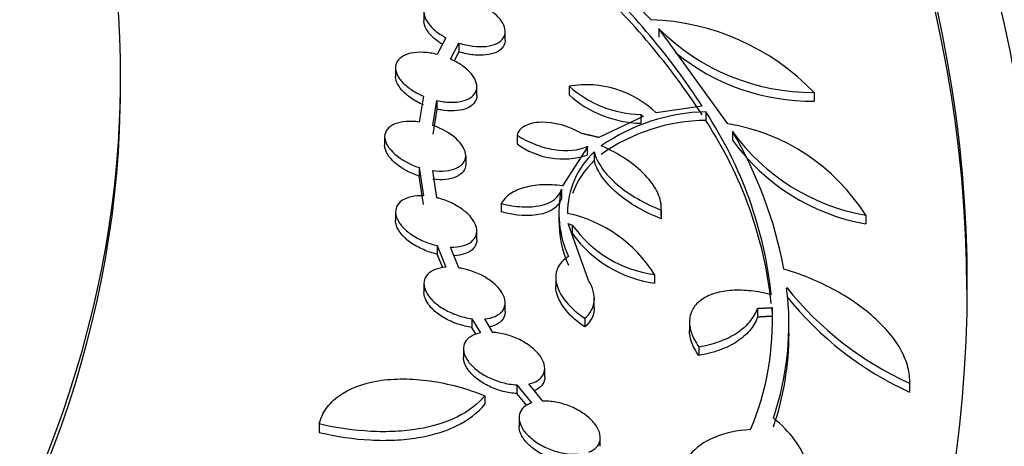
# Model space of a CAD drawing. Units: millimetres. Extents: x 0 to 835, y 0 to 1165.
# Drawn here: x 684 to 699, y 260 to 266 of the extents above; entities that cross this region are included whole.
import ezdxf
from ezdxf import colors
from ezdxf.entities.mleader import LeaderData, LeaderLine
from ezdxf.math import Vec2, Vec3

# ---------------------------------------------------------------- set-up
doc = ezdxf.new("R2010")
doc.units = ezdxf.units.MM
doc.layers.add('DV6_Défaut', color=7, linetype='Continuous')
doc.layers.add('Défaut', color=7, linetype='Continuous')

# ---------------------------------------------------------------- blocks, each defined once
blk = doc.blocks.new('_DOT')
at = {"color": 0}
blk.add_line((0, 0), (-1, 0), dxfattribs=at)
at = {"color": 0, "const_width": 0.333}
blk.add_lwpolyline([(-0.1665, 0, 1), (0.1665, 0, 1)], format="xyb", close=True, dxfattribs=at)
blk = doc.blocks.new('SE5')
at = {"layer": 'DV6_Défaut', "color": 7, "linetype": 'Continuous'}
for p, q in [((693.29, 266.107), (692.568, 266.849)), ((689.936, 266.217), (689.936, 266.089)), ((693.406, 265.975), (693.406, 265.847)), ((694.426, 264.571), (693.406, 265.975)), ((690.26, 265.842), (690.133, 265.594)), ((691.136, 265.805), (691.136, 265.932)), ((690.33, 265.526), (690.451, 265.762)), ((690.451, 265.762), (690.451, 265.635)), ((690.451, 265.635), (690.381, 265.5)), ((689.517, 265.397), (689.517, 265.27)), ((685.455, 265.117), (685.455, 265.244)), ((690.717, 264.99), (690.717, 265.118)), ((692.08, 265.125), (692.08, 264.997)), ((689.928, 264.978), (689.867, 264.596)), ((695.697, 265.033), (695.697, 264.905)), ((690.068, 264.546), (690.126, 264.914)), ((690.126, 264.787), (690.068, 264.419)), ((690.126, 264.914), (690.126, 264.787)), ((694.046, 264.829), (693.366, 264.731)), ((693.174, 264.679), (692.518, 264.368)), ((693.137, 264.707), (693.137, 264.579)), ((693.137, 264.707), (693.174, 264.679)), ((694.097, 264.748), (694.097, 264.62)), ((689.355, 264.38), (689.355, 264.253)), ((691.311, 264.403), (691.311, 264.275)), ((694.491, 264.458), (694.491, 264.329)), ((692.354, 264.235), (691.981, 263.654)), ((692.344, 264.237), (692.344, 264.109)), ((692.344, 264.237), (692.354, 264.235)), ((690.555, 264.098), (690.555, 263.971)), ((692.451, 264.155), (692.451, 264.027)), ((689.867, 263.924), (689.867, 263.797)), ((689.867, 263.924), (689.928, 263.507)), ((689.928, 263.379), (689.867, 263.797)), ((690.126, 263.478), (690.068, 263.879)), ((691.967, 263.603), (691.967, 263.476)), ((691.078, 263.395), (691.078, 263.268)), ((693.441, 263.2), (693.441, 263.329)), ((689.517, 263.268), (689.517, 263.14)), ((691.927, 263.264), (691.927, 263.142)), ((693.44, 263.297), (693.44, 263.169)), ((696.46, 263.22), (696.46, 263.091)), ((692.367, 262.259), (692.066, 263.096)), ((692.066, 263.096), (692.127, 263.075)), ((692.127, 263.075), (692.127, 262.948)), ((690.717, 262.861), (690.717, 262.988)), ((690.133, 262.773), (690.133, 262.645)), ((690.133, 262.773), (690.26, 262.452)), ((690.451, 262.443), (690.33, 262.749)), ((690.214, 262.442), (690.133, 262.645)), ((691.882, 262.303), (691.882, 262.174)), ((693.341, 262.345), (693.341, 262.217)), ((689.936, 262.211), (689.936, 262.084)), ((691.136, 261.799), (691.136, 261.927)), ((692.452, 261.861), (692.452, 261.99)), ((694.864, 261.845), (694.864, 261.716)), ((695.078, 261.856), (695.078, 261.728)), ((690.645, 261.693), (690.645, 261.565)), ((690.645, 261.693), (690.772, 261.482)), ((690.953, 261.491), (690.833, 261.689)), ((692.31, 261.699), (692.31, 261.571)), ((693.858, 261.642), (693.858, 261.513)), ((695.325, 261.48), (695.325, 261.609)), ((690.709, 261.46), (690.645, 261.565)), ((690.52, 261.248), (690.52, 261.12)), ((693.995, 261.278), (693.995, 261.15)), ((691.72, 260.833), (691.72, 260.961)), ((691.31, 260.716), (691.31, 260.588)), ((691.31, 260.716), (691.525, 260.449)), ((691.69, 260.477), (691.486, 260.73)), ((697.108, 260.738), (697.108, 260.609)), ((697.109, 260.655), (697.109, 260.785)), ((690.834, 260.556), (690.834, 260.429)), ((691.454, 260.409), (691.31, 260.588)), ((688.39, 260.139), (688.39, 260.012)), ((691.34, 260.229), (691.34, 260.102)), ((692.54, 259.809), (692.54, 259.938))]:
    blk.add_line(p, q, dxfattribs=at)
for centre, radius, start, end in [((685.072, 258.979), 10.713, 33.1046, 47.0124), ((685.069, 258.849), 10.716, 33.1009, 47.0062), ((693.167, 262.597), 3.512, 43.9175, 88.0049), ((695.678, 268.245), 3.212, 224.9811, 270.3427), ((695.666, 268.085), 3.181, 230.7242, 270.5682), ((692.333, 263.654), 1.493, 46.2016, 99.7414), ((693.176, 266.352), 1.645, 228.2282, 268.6372), ((693.177, 266.224), 1.646, 228.2215, 268.6205), ((694.17, 261.91), 2.839, 91.4681, 124.694), ((688.974, 261.387), 6.127, 6.1927, 33.273), ((694.123, 261.922), 2.698, 90.5574, 125.5786), ((688.973, 261.258), 6.128, 6.1929, 33.2697), ((693.944, 261.639), 2.971, 32.1435, 80.6764), ((689.033, 261.256), 6.328, 10.6305, 30.3947), ((696.995, 266.255), 3.082, 215.672, 260.0069), ((691.986, 265.179), 1.128, 233.2278, 288.512), ((697.013, 266.154), 3.112, 215.8867, 259.7716), ((693.282, 263.255), 1.225, 132.7289, 180.3649), ((693.282, 263.127), 1.224, 132.7245, 160.2021), ((693.504, 263.26), 1.575, 167.4181, 204.3763), ((691.634, 261.282), 2.011, 31.9307, 77.8454), ((693.505, 263.133), 1.576, 179.2842, 204.3646), ((693.569, 264.099), 1.768, 215.3552, 262.5623), ((693.598, 264.017), 1.818, 216.0276, 261.8694), ((691.038, 261.61), 4.288, 341.1636, 7.243), ((699.141, 265.226), 4.926, 218.6219, 245.6209), ((699.143, 265.097), 4.927, 218.6132, 245.6104), ((690.971, 261.657), 4.112, 337.074, 2.7789), ((691.039, 261.481), 4.288, 341.1633, 359.9075)]:
    blk.add_arc(centre, radius, start, end, dxfattribs=at)
for centre, major_axis in [((642.455, 260.159), (-62.3, 0)), ((642.455, 260.721), (60.5, 0)), ((642.455, 261.905), (-56.5, 0)), ((642.455, 262.186), (55.5, 0))]:
    blk.add_ellipse(centre, major_axis=major_axis, ratio=0.57735, dxfattribs=at)
for centre, major_axis, start_param, end_param in [((642.455, 262.057), (-55.5, 0), 3.143612, 6.281166), ((642.455, 260.591), (-60.5, 0), 3.143466, 4.333681), ((642.455, 265.244), (-43, 0), 0, 4.598829), ((642.455, 265.755), (-40.5, 0), 0, 4.552062), ((642.455, 265.117), (43, 0), 3.141593, 6.283185), ((642.455, 261.775), (56.5, 0), 3.141593, 6.283185), ((642.455, 260.027), (62.3, 0), 3.141593, 6.283185)]:
    blk.add_ellipse(centre, major_axis=major_axis, ratio=0.57735, start_param=start_param, end_param=end_param, dxfattribs=at)
for points, knots in [([(584.378, 273.199), (583.687, 272.229), (582.338, 270.075), (580.767, 266.629), (579.746, 262.918), (579.354, 259.168), (579.597, 255.424), (580.467, 251.718), (581.957, 248.087), (584.054, 244.562), (586.742, 241.181), (589.993, 237.978), (593.774, 234.987), (598.044, 232.24), (602.758, 229.763), (607.865, 227.581), (613.313, 225.711), (619.049, 224.172), (625.016, 222.977), (631.153, 222.137), (637.402, 221.659), (643.7, 221.548), (649.986, 221.804), (656.198, 222.426), (662.274, 223.407), (668.156, 224.739), (673.785, 226.41), (679.105, 228.406), (684.064, 230.708), (688.612, 233.296), (692.701, 236.149), (696.288, 239.238), (699.331, 242.534), (701.797, 246.002), (703.657, 249.603), (704.893, 253.296), (705.496, 257.037), (705.465, 260.788), (704.804, 264.51), (703.521, 268.17), (701.625, 271.734), (699.958, 274.03), (699.022, 275.158), (699.01, 275.172)], [0, 0, 0, 0, 0.021156, 0.046158, 0.070974, 0.095635, 0.120229, 0.144854, 0.169605, 0.194531, 0.219623, 0.24484, 0.270131, 0.295455, 0.320784, 0.346101, 0.371402, 0.396687, 0.421956, 0.447214, 0.472464, 0.49771, 0.522956, 0.548207, 0.573466, 0.598738, 0.624026, 0.649333, 0.674662, 0.700009, 0.725366, 0.750713, 0.776015, 0.801223, 0.826284, 0.851162, 0.87587, 0.900477, 0.925081, 0.949782, 0.974648, 0.999687, 1, 1, 1, 1]), ([(690.645, 266.379), (690.577, 266.403), (690.505, 266.42), (690.436, 266.43), (690.367, 266.44), (690.299, 266.443), (690.238, 266.438), (690.178, 266.433), (690.122, 266.42), (690.076, 266.4), (690.032, 266.381), (689.996, 266.355), (689.973, 266.325), (689.95, 266.295), (689.937, 266.26), (689.936, 266.223), (689.935, 266.186), (689.945, 266.147), (689.965, 266.108), (689.985, 266.069), (690.015, 266.029), (690.053, 265.991), (690.091, 265.952), (690.139, 265.915), (690.191, 265.882), (690.213, 265.868), (690.236, 265.855), (690.26, 265.842)], [0, 0, 0, 0, 0.125756, 0.125756, 0.125756, 0.251753, 0.251753, 0.251753, 0.376999, 0.376999, 0.376999, 0.498363, 0.498363, 0.498363, 0.614713, 0.614713, 0.614713, 0.727325, 0.727325, 0.727325, 0.838968, 0.838968, 0.838968, 0.952585, 0.952585, 0.952585, 1, 1, 1, 1]), ([(690.451, 265.762), (690.52, 265.74), (690.591, 265.725), (690.66, 265.717), (690.728, 265.708), (690.795, 265.707), (690.855, 265.714), (690.914, 265.721), (690.967, 265.735), (691.011, 265.756), (691.053, 265.777), (691.086, 265.804), (691.107, 265.836), (691.127, 265.866), (691.137, 265.902), (691.136, 265.94), (691.134, 265.977), (691.122, 266.016), (691.1, 266.056), (691.078, 266.095), (691.045, 266.135), (691.006, 266.172), (690.965, 266.21), (690.916, 266.247), (690.862, 266.279), (690.853, 266.285), (690.843, 266.291), (690.833, 266.296)], [0, 0, 0, 0, 0.12947, 0.12947, 0.12947, 0.259196, 0.259196, 0.259196, 0.387837, 0.387837, 0.387837, 0.512227, 0.512227, 0.512227, 0.631469, 0.631469, 0.631469, 0.747121, 0.747121, 0.747121, 0.862136, 0.862136, 0.862136, 0.979505, 0.979505, 0.979505, 1, 1, 1, 1]), ([(690.208, 265.744), (690.169, 265.768), (690.132, 265.793), (690.1, 265.82), (690.054, 265.859), (690.015, 265.9), (689.987, 265.942), (689.96, 265.982), (689.944, 266.024), (689.938, 266.062), (689.937, 266.071), (689.936, 266.081), (689.936, 266.09)], [0, 0, 0, 0, 0.239116, 0.239116, 0.239116, 0.583583, 0.583583, 0.583583, 0.917942, 0.917942, 0.917942, 1, 1, 1, 1]), ([(691.136, 265.804), (691.136, 265.773), (691.128, 265.743), (691.113, 265.717), (691.095, 265.687), (691.067, 265.66), (691.031, 265.639), (690.994, 265.618), (690.948, 265.602), (690.896, 265.593), (690.843, 265.583), (690.782, 265.58), (690.719, 265.584), (690.653, 265.587), (690.583, 265.599), (690.515, 265.616), (690.493, 265.622), (690.472, 265.628), (690.451, 265.635)], [0, 0, 0, 0, 0.159467, 0.159467, 0.159467, 0.344735, 0.344735, 0.344735, 0.534715, 0.534715, 0.534715, 0.732124, 0.732124, 0.732124, 0.936809, 0.936809, 0.936809, 1, 1, 1, 1]), ([(690.133, 265.594), (690.064, 265.612), (689.993, 265.622), (689.927, 265.625), (689.861, 265.629), (689.798, 265.624), (689.743, 265.612), (689.689, 265.6), (689.641, 265.581), (689.605, 265.555), (689.569, 265.531), (689.544, 265.5), (689.53, 265.465), (689.516, 265.431), (689.514, 265.394), (689.522, 265.354), (689.53, 265.316), (689.549, 265.276), (689.577, 265.236), (689.605, 265.196), (689.643, 265.157), (689.688, 265.12), (689.734, 265.083), (689.788, 265.048), (689.846, 265.017), (689.872, 265.003), (689.9, 264.99), (689.928, 264.978)], [0, 0, 0, 0, 0.125212, 0.125212, 0.125212, 0.250716, 0.250716, 0.250716, 0.374132, 0.374132, 0.374132, 0.492868, 0.492868, 0.492868, 0.607103, 0.607103, 0.607103, 0.719022, 0.719022, 0.719022, 0.831578, 0.831578, 0.831578, 0.947316, 0.947316, 0.947316, 1, 1, 1, 1]), ([(690.126, 264.914), (690.195, 264.899), (690.265, 264.89), (690.33, 264.888), (690.395, 264.887), (690.457, 264.893), (690.51, 264.907), (690.563, 264.92), (690.608, 264.941), (690.642, 264.968), (690.675, 264.994), (690.698, 265.026), (690.709, 265.061), (690.72, 265.095), (690.72, 265.134), (690.709, 265.173), (690.699, 265.212), (690.678, 265.252), (690.648, 265.292), (690.617, 265.331), (690.577, 265.371), (690.531, 265.407), (690.483, 265.444), (690.428, 265.478), (690.369, 265.507), (690.356, 265.514), (690.343, 265.52), (690.33, 265.526)], [0, 0, 0, 0, 0.128715, 0.128715, 0.128715, 0.257741, 0.257741, 0.257741, 0.384368, 0.384368, 0.384368, 0.506064, 0.506064, 0.506064, 0.623278, 0.623278, 0.623278, 0.738426, 0.738426, 0.738426, 0.854572, 0.854572, 0.854572, 0.974241, 0.974241, 0.974241, 1, 1, 1, 1]), ([(689.928, 264.851), (689.864, 264.878), (689.802, 264.911), (689.749, 264.948), (689.695, 264.984), (689.647, 265.025), (689.61, 265.068), (689.574, 265.108), (689.547, 265.151), (689.532, 265.192), (689.522, 265.219), (689.517, 265.246), (689.517, 265.272)], [0, 0, 0, 0, 0.276659, 0.276659, 0.276659, 0.554164, 0.554164, 0.554164, 0.823466, 0.823466, 0.823466, 1, 1, 1, 1]), ([(690.717, 264.988), (690.717, 264.972), (690.715, 264.956), (690.711, 264.941), (690.702, 264.907), (690.682, 264.876), (690.654, 264.85), (690.625, 264.824), (690.586, 264.803), (690.54, 264.788), (690.493, 264.773), (690.438, 264.764), (690.38, 264.761), (690.319, 264.759), (690.252, 264.764), (690.185, 264.775), (690.165, 264.778), (690.145, 264.782), (690.126, 264.787)], [0, 0, 0, 0, 0.089505, 0.089505, 0.089505, 0.293516, 0.293516, 0.293516, 0.500186, 0.500186, 0.500186, 0.713674, 0.713674, 0.713674, 0.935545, 0.935545, 0.935545, 1, 1, 1, 1]), ([(689.867, 264.596), (689.73, 264.616), (689.603, 264.607), (689.414, 264.53), (689.358, 264.463), (689.355, 264.38)], [0, 0, 0, 0, 0.5, 0.5, 1, 1, 1, 1]), ([(690.555, 264.098), (690.552, 264.18), (690.5, 264.27), (690.322, 264.432), (690.2, 264.501), (690.068, 264.546)], [0, 0, 0, 0, 0.5, 0.5, 1, 1, 1, 1]), ([(692.256, 264.43), (692.078, 264.536), (691.855, 264.597), (691.575, 264.591), (691.492, 264.573), (691.367, 264.508), (691.325, 264.461), (691.311, 264.403)], [0, 0, 0, 0, 0.5, 0.5, 0.75, 0.75, 1, 1, 1, 1]), ([(689.355, 264.38), (689.358, 264.296), (689.414, 264.203), (689.602, 264.038), (689.73, 263.968), (689.867, 263.924)], [0, 0, 0, 0, 0.5, 0.5, 1, 1, 1, 1]), ([(691.311, 264.403), (691.39, 264.35), (691.478, 264.305), (691.665, 264.233), (691.762, 264.206), (692.046, 264.16), (692.225, 264.175), (692.344, 264.237)], [0, 0, 0, 0, 0.25, 0.25, 0.5, 0.5, 1, 1, 1, 1]), ([(689.867, 263.797), (689.73, 263.841), (689.603, 263.91), (689.414, 264.076), (689.358, 264.169), (689.355, 264.253)], [0, 0, 0, 0, 0.5, 0.5, 1, 1, 1, 1]), ([(693.44, 263.297), (693.446, 263.378), (693.428, 263.462), (693.347, 263.638), (693.285, 263.726), (693.124, 263.896), (693.026, 263.976), (692.804, 264.124), (692.683, 264.189), (692.554, 264.244)], [0, 0, 0, 0, 0.25, 0.25, 0.5, 0.5, 0.75, 0.75, 1, 1, 1, 1]), ([(690.068, 263.879), (690.2, 263.863), (690.321, 263.874), (690.5, 263.953), (690.552, 264.018), (690.555, 264.098)], [0, 0, 0, 0, 0.5, 0.5, 1, 1, 1, 1]), ([(692.451, 264.155), (692.471, 264.075), (692.51, 263.994), (692.625, 263.831), (692.699, 263.751), (692.964, 263.524), (693.193, 263.392), (693.44, 263.297)], [0, 0, 0, 0, 0.25, 0.25, 0.5, 0.5, 1, 1, 1, 1]), ([(690.555, 263.971), (690.552, 263.89), (690.5, 263.825), (690.322, 263.747), (690.2, 263.735), (690.068, 263.752)], [0, 0, 0, 0, 0.5, 0.5, 1, 1, 1, 1]), ([(693.44, 263.169), (693.316, 263.216), (693.199, 263.272), (692.979, 263.4), (692.877, 263.471), (692.701, 263.621), (692.626, 263.702), (692.512, 263.864), (692.471, 263.947), (692.451, 264.027)], [0, 0, 0, 0, 0.25, 0.25, 0.5, 0.5, 0.75, 0.75, 1, 1, 1, 1]), ([(691.981, 263.654), (691.877, 263.668), (691.777, 263.673), (691.587, 263.665), (691.498, 263.651), (691.34, 263.607), (691.269, 263.575), (691.154, 263.497), (691.109, 263.45), (691.078, 263.395)], [0, 0, 0, 0, 0.25, 0.25, 0.5, 0.5, 0.75, 0.75, 1, 1, 1, 1]), ([(689.928, 263.507), (689.864, 263.509), (689.802, 263.505), (689.749, 263.493), (689.695, 263.481), (689.647, 263.461), (689.61, 263.436), (689.574, 263.411), (689.547, 263.379), (689.532, 263.344), (689.518, 263.31), (689.514, 263.271), (689.521, 263.232), (689.528, 263.192), (689.545, 263.151), (689.572, 263.11), (689.599, 263.07), (689.636, 263.029), (689.679, 262.991), (689.724, 262.952), (689.778, 262.916), (689.835, 262.884), (689.895, 262.851), (689.96, 262.823), (690.027, 262.802), (690.062, 262.79), (690.098, 262.78), (690.133, 262.773)], [0, 0, 0, 0, 0.121087, 0.121087, 0.121087, 0.242544, 0.242544, 0.242544, 0.360418, 0.360418, 0.360418, 0.474083, 0.474083, 0.474083, 0.585928, 0.585928, 0.585928, 0.698906, 0.698906, 0.698906, 0.815403, 0.815403, 0.815403, 0.936465, 0.936465, 0.936465, 1, 1, 1, 1]), ([(690.33, 262.749), (690.393, 262.748), (690.452, 262.755), (690.504, 262.768), (690.557, 262.781), (690.602, 262.802), (690.637, 262.829), (690.67, 262.856), (690.694, 262.888), (690.707, 262.924), (690.719, 262.959), (690.721, 262.998), (690.711, 263.038), (690.702, 263.078), (690.682, 263.119), (690.654, 263.159), (690.625, 263.2), (690.586, 263.241), (690.54, 263.278), (690.493, 263.316), (690.438, 263.352), (690.38, 263.383), (690.319, 263.415), (690.252, 263.442), (690.185, 263.462), (690.165, 263.468), (690.145, 263.473), (690.126, 263.478)], [0, 0, 0, 0, 0.124151, 0.124151, 0.124151, 0.248684, 0.248684, 0.248684, 0.369514, 0.369514, 0.369514, 0.486198, 0.486198, 0.486198, 0.601337, 0.601337, 0.601337, 0.717972, 0.717972, 0.717972, 0.83845, 0.83845, 0.83845, 0.963649, 0.963649, 0.963649, 1, 1, 1, 1]), ([(691.078, 263.395), (691.183, 263.367), (691.285, 263.35), (691.484, 263.338), (691.577, 263.345), (691.823, 263.4), (691.937, 263.486), (691.967, 263.603)], [0, 0, 0, 0, 0.25, 0.25, 0.5, 0.5, 1, 1, 1, 1]), ([(691.967, 263.476), (691.952, 263.417), (691.917, 263.366), (691.811, 263.284), (691.741, 263.254), (691.496, 263.199), (691.287, 263.211), (691.078, 263.268)], [0, 0, 0, 0, 0.25, 0.25, 0.5, 0.5, 1, 1, 1, 1]), ([(690.133, 262.645), (690.064, 262.66), (689.993, 262.683), (689.927, 262.712), (689.861, 262.74), (689.798, 262.775), (689.743, 262.814), (689.689, 262.852), (689.641, 262.895), (689.605, 262.939), (689.569, 262.981), (689.544, 263.026), (689.53, 263.068), (689.522, 263.093), (689.517, 263.118), (689.517, 263.142)], [0, 0, 0, 0, 0.222234, 0.222234, 0.222234, 0.444987, 0.444987, 0.444987, 0.664026, 0.664026, 0.664026, 0.874743, 0.874743, 0.874743, 1, 1, 1, 1]), ([(690.717, 262.859), (690.717, 262.84), (690.715, 262.821), (690.709, 262.803), (690.699, 262.769), (690.678, 262.737), (690.648, 262.711), (690.617, 262.684), (690.577, 262.663), (690.531, 262.648), (690.486, 262.634), (690.435, 262.625), (690.38, 262.622)], [0, 0, 0, 0, 0.144962, 0.144962, 0.144962, 0.431717, 0.431717, 0.431717, 0.720961, 0.720961, 0.720961, 1, 1, 1, 1]), ([(692.07, 262.61), (691.992, 262.564), (691.937, 262.504), (691.877, 262.362), (691.874, 262.281), (691.919, 262.112), (691.969, 262.023), (692.11, 261.854), (692.203, 261.772), (692.31, 261.699)], [0, 0, 0, 0, 0.25, 0.25, 0.5, 0.5, 0.75, 0.75, 1, 1, 1, 1]), ([(690.26, 262.452), (690.201, 262.448), (690.146, 262.436), (690.1, 262.418), (690.054, 262.4), (690.015, 262.375), (689.987, 262.344), (689.96, 262.315), (689.944, 262.279), (689.938, 262.241), (689.933, 262.204), (689.938, 262.163), (689.954, 262.122), (689.969, 262.082), (689.995, 262.039), (690.029, 261.999), (690.064, 261.958), (690.108, 261.918), (690.158, 261.882), (690.21, 261.845), (690.269, 261.811), (690.331, 261.783), (690.396, 261.753), (690.465, 261.73), (690.533, 261.713), (690.571, 261.704), (690.608, 261.697), (690.645, 261.693)], [0, 0, 0, 0, 0.118438, 0.118438, 0.118438, 0.23724, 0.23724, 0.23724, 0.352563, 0.352563, 0.352563, 0.46473, 0.46473, 0.46473, 0.576632, 0.576632, 0.576632, 0.691097, 0.691097, 0.691097, 0.809922, 0.809922, 0.809922, 0.933243, 0.933243, 0.933243, 1, 1, 1, 1]), ([(690.833, 261.689), (690.891, 261.694), (690.944, 261.707), (690.988, 261.727), (691.032, 261.747), (691.068, 261.773), (691.094, 261.805), (691.118, 261.835), (691.132, 261.872), (691.135, 261.91), (691.138, 261.948), (691.131, 261.989), (691.113, 262.03), (691.095, 262.071), (691.067, 262.113), (691.031, 262.153), (690.994, 262.194), (690.948, 262.233), (690.896, 262.269), (690.843, 262.305), (690.782, 262.339), (690.719, 262.366), (690.653, 262.394), (690.583, 262.416), (690.515, 262.431), (690.493, 262.436), (690.472, 262.439), (690.451, 262.443)], [0, 0, 0, 0, 0.121371, 0.121371, 0.121371, 0.243113, 0.243113, 0.243113, 0.361361, 0.361361, 0.361361, 0.476649, 0.476649, 0.476649, 0.59202, 0.59202, 0.59202, 0.710321, 0.710321, 0.710321, 0.83324, 0.83324, 0.83324, 0.960681, 0.960681, 0.960681, 1, 1, 1, 1]), ([(697.108, 260.738), (697.113, 260.815), (697.105, 260.893), (697.063, 261.055), (697.029, 261.139), (696.938, 261.306), (696.882, 261.389), (696.746, 261.553), (696.667, 261.634), (696.408, 261.866), (696.199, 262.009), (695.86, 262.19), (695.741, 262.246), (695.5, 262.345), (695.377, 262.387), (695.253, 262.424)], [0, 0, 0, 0, 0.125, 0.125, 0.25, 0.25, 0.375, 0.375, 0.5, 0.5, 0.75, 0.75, 0.875, 0.875, 1, 1, 1, 1]), ([(692.31, 261.571), (692.203, 261.644), (692.111, 261.725), (691.969, 261.895), (691.92, 261.984), (691.887, 262.105), (691.882, 262.142), (691.882, 262.177)], [0, 0, 0, 0, 0.41002, 0.41002, 0.820041, 0.820041, 1, 1, 1, 1]), ([(692.31, 261.699), (692.351, 261.732), (692.384, 261.77), (692.431, 261.853), (692.446, 261.9), (692.46, 262.044), (692.432, 262.152), (692.367, 262.259)], [0, 0, 0, 0, 0.25, 0.25, 0.5, 0.5, 1, 1, 1, 1]), ([(690.645, 261.565), (690.577, 261.574), (690.505, 261.591), (690.436, 261.614), (690.367, 261.637), (690.299, 261.668), (690.238, 261.703), (690.178, 261.738), (690.122, 261.779), (690.076, 261.822), (690.032, 261.864), (689.996, 261.909), (689.973, 261.953), (689.95, 261.996), (689.937, 262.039), (689.936, 262.08), (689.936, 262.081), (689.936, 262.083), (689.936, 262.085)], [0, 0, 0, 0, 0.202979, 0.202979, 0.202979, 0.406346, 0.406346, 0.406346, 0.608499, 0.608499, 0.608499, 0.804376, 0.804376, 0.804376, 0.992144, 0.992144, 0.992144, 1, 1, 1, 1]), ([(695.066, 262.047), (694.964, 262.074), (694.865, 262.092), (694.67, 262.113), (694.574, 262.116), (694.397, 262.105), (694.313, 262.091), (694.163, 262.046), (694.098, 262.016), (693.987, 261.94), (693.943, 261.895), (693.881, 261.793), (693.863, 261.735), (693.854, 261.613), (693.864, 261.547), (693.91, 261.414), (693.946, 261.346), (693.995, 261.278)], [0, 0, 0, 0, 0.125, 0.125, 0.25, 0.25, 0.375, 0.375, 0.5, 0.5, 0.625, 0.625, 0.75, 0.75, 0.875, 0.875, 1, 1, 1, 1]), ([(691.136, 261.798), (691.136, 261.796), (691.136, 261.793), (691.136, 261.79), (691.134, 261.752), (691.122, 261.716), (691.1, 261.685), (691.078, 261.654), (691.045, 261.628), (691.006, 261.608), (690.976, 261.593), (690.942, 261.581), (690.905, 261.572)], [0, 0, 0, 0, 0.025483, 0.025483, 0.025483, 0.381738, 0.381738, 0.381738, 0.736031, 0.736031, 0.736031, 1, 1, 1, 1]), ([(692.452, 261.859), (692.452, 261.846), (692.452, 261.833), (692.441, 261.724), (692.392, 261.638), (692.31, 261.571)], [0, 0, 0, 0, 0.116305, 0.116305, 1, 1, 1, 1]), ([(693.995, 261.278), (694.105, 261.297), (694.206, 261.323), (694.393, 261.39), (694.478, 261.431), (694.628, 261.528), (694.691, 261.582), (694.795, 261.704), (694.836, 261.772), (694.864, 261.845)], [0, 0, 0, 0, 0.25, 0.25, 0.5, 0.5, 0.75, 0.75, 1, 1, 1, 1]), ([(694.864, 261.716), (694.836, 261.643), (694.796, 261.576), (694.692, 261.455), (694.628, 261.399), (694.479, 261.303), (694.395, 261.262), (694.208, 261.195), (694.105, 261.168), (693.995, 261.15)], [0, 0, 0, 0, 0.25, 0.25, 0.5, 0.5, 0.75, 0.75, 1, 1, 1, 1]), ([(690.772, 261.482), (690.719, 261.472), (690.671, 261.455), (690.632, 261.432), (690.593, 261.409), (690.563, 261.379), (690.544, 261.345), (690.526, 261.312), (690.517, 261.274), (690.52, 261.234), (690.523, 261.194), (690.536, 261.152), (690.559, 261.111), (690.582, 261.069), (690.615, 261.027), (690.656, 260.987), (690.698, 260.947), (690.748, 260.908), (690.803, 260.874), (690.861, 260.839), (690.925, 260.808), (690.99, 260.783), (691.058, 260.758), (691.129, 260.739), (691.198, 260.728), (691.236, 260.722), (691.273, 260.718), (691.31, 260.716)], [0, 0, 0, 0, 0.116005, 0.116005, 0.116005, 0.232347, 0.232347, 0.232347, 0.345655, 0.345655, 0.345655, 0.457049, 0.457049, 0.457049, 0.569606, 0.569606, 0.569606, 0.685835, 0.685835, 0.685835, 0.806858, 0.806858, 0.806858, 0.931892, 0.931892, 0.931892, 1, 1, 1, 1]), ([(691.486, 260.73), (691.538, 260.742), (691.584, 260.76), (691.621, 260.785), (691.657, 260.809), (691.685, 260.84), (691.701, 260.875), (691.717, 260.909), (691.723, 260.948), (691.718, 260.989), (691.713, 261.029), (691.697, 261.071), (691.672, 261.112), (691.647, 261.154), (691.611, 261.196), (691.569, 261.235), (691.525, 261.275), (691.473, 261.313), (691.416, 261.346), (691.357, 261.381), (691.292, 261.411), (691.226, 261.434), (691.157, 261.458), (691.086, 261.475), (691.017, 261.485), (690.995, 261.488), (690.974, 261.49), (690.953, 261.491)], [0, 0, 0, 0, 0.118877, 0.118877, 0.118877, 0.238091, 0.238091, 0.238091, 0.354348, 0.354348, 0.354348, 0.468987, 0.468987, 0.468987, 0.585179, 0.585179, 0.585179, 0.705387, 0.705387, 0.705387, 0.830557, 0.830557, 0.830557, 0.959626, 0.959626, 0.959626, 1, 1, 1, 1]), ([(693.995, 261.15), (693.946, 261.218), (693.91, 261.285), (693.868, 261.409), (693.858, 261.465), (693.858, 261.518)], [0, 0, 0, 0, 0.539933, 0.539933, 1, 1, 1, 1]), ([(691.31, 260.588), (691.244, 260.591), (691.173, 260.602), (691.103, 260.62), (691.034, 260.638), (690.963, 260.663), (690.898, 260.695), (690.833, 260.726), (690.772, 260.764), (690.719, 260.805), (690.667, 260.845), (690.623, 260.89), (690.59, 260.936), (690.558, 260.979), (690.536, 261.025), (690.526, 261.068), (690.522, 261.086), (690.52, 261.104), (690.52, 261.121)], [0, 0, 0, 0, 0.187323, 0.187323, 0.187323, 0.374957, 0.374957, 0.374957, 0.563508, 0.563508, 0.563508, 0.748088, 0.748088, 0.748088, 0.925283, 0.925283, 0.925283, 1, 1, 1, 1]), ([(688.39, 260.139), (688.41, 260.221), (688.445, 260.297), (688.542, 260.436), (688.606, 260.499), (688.833, 260.663), (689.035, 260.739), (689.382, 260.795), (689.506, 260.804), (689.761, 260.803), (689.892, 260.793), (690.297, 260.736), (690.57, 260.662), (690.834, 260.556)], [0, 0, 0, 0, 0.125, 0.125, 0.25, 0.25, 0.5, 0.5, 0.625, 0.625, 0.75, 0.75, 1, 1, 1, 1]), ([(691.72, 260.832), (691.72, 260.805), (691.715, 260.779), (691.705, 260.755), (691.69, 260.721), (691.666, 260.69), (691.632, 260.665), (691.614, 260.652), (691.593, 260.639), (691.57, 260.629)], [0, 0, 0, 0, 0.308738, 0.308738, 0.308738, 0.754191, 0.754191, 0.754191, 1, 1, 1, 1]), ([(690.834, 260.556), (690.732, 260.431), (690.597, 260.327), (690.262, 260.16), (690.066, 260.1), (689.741, 260.046), (689.627, 260.034), (689.393, 260.022), (689.274, 260.023), (688.905, 260.042), (688.648, 260.079), (688.39, 260.139)], [0, 0, 0, 0, 0.25, 0.25, 0.5, 0.5, 0.625, 0.625, 0.75, 0.75, 1, 1, 1, 1]), ([(688.39, 260.012), (688.648, 259.952), (688.9, 259.915), (689.27, 259.895), (689.392, 259.895), (689.625, 259.906), (689.738, 259.918), (689.954, 259.954), (690.058, 259.978), (690.253, 260.038), (690.344, 260.073), (690.593, 260.197), (690.732, 260.303), (690.834, 260.429)], [0, 0, 0, 0, 0.25, 0.25, 0.375, 0.375, 0.5, 0.5, 0.625, 0.625, 0.75, 0.75, 1, 1, 1, 1]), ([(691.525, 260.449), (691.478, 260.433), (691.438, 260.41), (691.408, 260.382), (691.378, 260.355), (691.357, 260.32), (691.347, 260.283), (691.337, 260.247), (691.338, 260.206), (691.35, 260.165), (691.361, 260.123), (691.383, 260.08), (691.413, 260.039), (691.444, 259.997), (691.485, 259.955), (691.532, 259.917), (691.58, 259.877), (691.637, 259.841), (691.698, 259.81), (691.76, 259.777), (691.828, 259.75), (691.897, 259.73), (691.966, 259.71), (692.038, 259.697), (692.106, 259.692), (692.142, 259.69), (692.177, 259.689), (692.211, 259.691)], [0, 0, 0, 0, 0.113762, 0.113762, 0.113762, 0.227814, 0.227814, 0.227814, 0.339582, 0.339582, 0.339582, 0.450954, 0.450954, 0.450954, 0.564957, 0.564957, 0.564957, 0.683574, 0.683574, 0.683574, 0.80705, 0.80705, 0.80705, 0.93356, 0.93356, 0.93356, 1, 1, 1, 1]), ([(692.372, 259.724), (692.416, 259.741), (692.455, 259.765), (692.483, 259.794), (692.511, 259.823), (692.529, 259.858), (692.537, 259.896), (692.544, 259.933), (692.541, 259.974), (692.527, 260.016), (692.514, 260.057), (692.49, 260.1), (692.458, 260.141), (692.425, 260.184), (692.382, 260.225), (692.334, 260.262), (692.283, 260.302), (692.225, 260.337), (692.163, 260.368), (692.099, 260.399), (692.031, 260.425), (691.962, 260.443), (691.892, 260.462), (691.82, 260.473), (691.753, 260.476), (691.732, 260.477), (691.711, 260.477), (691.69, 260.477)], [0, 0, 0, 0, 0.116371, 0.116371, 0.116371, 0.233025, 0.233025, 0.233025, 0.347541, 0.347541, 0.347541, 0.462006, 0.462006, 0.462006, 0.579471, 0.579471, 0.579471, 0.701813, 0.701813, 0.701813, 0.829051, 0.829051, 0.829051, 0.959072, 0.959072, 0.959072, 1, 1, 1, 1]), ([(693.818, 258.858), (693.983, 258.805), (694.146, 258.767), (694.471, 258.722), (694.628, 258.716), (694.92, 258.738), (695.055, 258.766), (695.287, 258.854), (695.386, 258.916), (695.532, 259.065), (695.582, 259.155), (695.624, 259.35), (695.618, 259.459), (695.552, 259.679), (695.492, 259.794), (695.327, 260.015), (695.221, 260.124), (695.097, 260.225)], [0, 0, 0, 0, 0.125, 0.125, 0.25, 0.25, 0.375, 0.375, 0.5, 0.5, 0.625, 0.625, 0.75, 0.75, 0.875, 0.875, 1, 1, 1, 1]), ([(692.211, 259.563), (692.148, 259.559), (692.08, 259.564), (692.011, 259.576), (691.943, 259.588), (691.872, 259.607), (691.805, 259.633), (691.736, 259.66), (691.67, 259.694), (691.611, 259.732), (691.552, 259.769), (691.499, 259.813), (691.457, 259.858), (691.417, 259.902), (691.385, 259.948), (691.365, 259.994), (691.349, 260.031), (691.34, 260.068), (691.34, 260.103)], [0, 0, 0, 0, 0.17228, 0.17228, 0.17228, 0.344882, 0.344882, 0.344882, 0.520283, 0.520283, 0.520283, 0.694329, 0.694329, 0.694329, 0.862476, 0.862476, 0.862476, 1, 1, 1, 1]), ([(694.758, 260.055), (694.558, 260.042), (694.38, 260.004), (694.072, 259.876), (693.95, 259.789), (693.819, 259.626), (693.785, 259.567), (693.737, 259.441), (693.723, 259.374), (693.712, 259.163), (693.745, 259.013), (693.818, 258.858)], [0, 0, 0, 0, 0.25, 0.25, 0.5, 0.5, 0.625, 0.625, 0.75, 0.75, 1, 1, 1, 1])]:
    blk.add_open_spline(points, degree=3, knots=knots, dxfattribs=at)
for points in [[(692.518, 264.368), (692.387, 264.399), (692.256, 264.43)], [(694.864, 261.845), (694.971, 261.851), (695.078, 261.856)], [(695.078, 261.728), (694.971, 261.722), (694.864, 261.716)]]:
    blk.add_open_spline(points, degree=2, dxfattribs=at)

msp = doc.modelspace()

# ---------------------------------------------------------------- block references
at = {"layer": 'Défaut'}
msp.add_blockref('SE5', (0, 0), dxfattribs=at)

# ---------------------------------------------------------------- leaders
at = {"layer": 'Défaut', "color": 7, "linetype": 'Continuous'}
ml = msp.add_multileader_mtext('Standard', dxfattribs=at)
ml.set_content('{\\pxsm0.9;\\fSolid Edge ISO|b1||i0||c0|p34;\\W1.;12/02/2009\\P}', color=256)
ml.set_leader_properties()
ml.set_arrow_properties(name='DOT')
ml.build(insert=Vec2(0, 0))
ml.multileader.update_dxf_attribs({"leader_type": 0, "dogleg_length": 0, "arrow_head_size": 12})
ctx = ml.context
ctx.base_point, ctx.char_height, ctx.arrow_head_size, ctx.landing_gap_size = Vec3(747.016, 1157.46), 12, 12, 4.2
notes = []
notes.append((ctx, [(0, (0, 0, 0), (0, 0), (1, 0), 1, [])]))
ctx.mtext.insert = Vec3(749.016, 1163.58)
for ctx, leaders in notes:
    for number, flags, end, landing, length, lines in leaders:
        leader = LeaderData()
        leader.index, (leader.has_last_leader_line, leader.has_dogleg_vector, leader.attachment_direction) = number, flags
        leader.last_leader_point, leader.dogleg_vector, leader.dogleg_length = Vec3(end), Vec3(landing), length
        for number, points, colour, breaks in lines:
            line = LeaderLine()
            line.index, line.vertices, line.color, line.breaks = number, Vec3.list(points), colors.encode_raw_color(colour), breaks
            leader.lines.append(line)
        ctx.leaders.append(leader)

doc.saveas('drawing.dxf')
